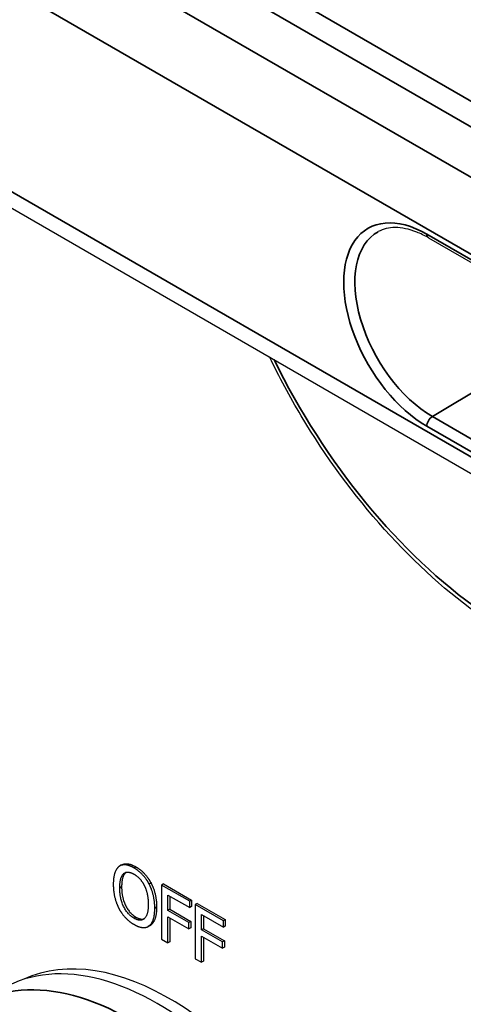
# Paper-space layout 'Layout1' of a CAD drawing. Units: inches. Extents: x 0.1 to 16.5, y 0.1 to 10.5.
# Drawn here: x 14.3 to 14.4, y 5.3 to 5.6 of the extents above; entities that cross this region are included whole.
import ezdxf

# ---------------------------------------------------------------- set-up
doc = ezdxf.new("R2010")
doc.units = ezdxf.units.IN
doc.header["$MEASUREMENT"] = 0
doc.layers.add('Viewport6ForCustomObjects_0', color=7, linetype='Continuous')
doc.layers.add('Visible (ANSI)', color=7, linetype='Continuous', lineweight=25)
doc.layers.add('Visible Narrow (ANSI)', color=7, linetype='Continuous', lineweight=35)

# ---------------------------------------------------------------- blocks, each defined once
blk = doc.blocks.new('CustomObjectsInViewport6_0')
at = {"layer": 'Visible (ANSI)'}
for p, q in [((-10006.9516, -10007.7531), (-10005.1317, -10008.8038)), ((-10005.41, -10008.2461), (-10004.8796, -10008.5523)), ((-10005.9877, -10009.4264), (-10005.9913, -10009.4284)), ((-10005.9324, -10009.4603), (-10005.9359, -10009.4623)), ((-10005.9089, -10009.4622), (-10005.9124, -10009.4642)), ((-10005.8595, -10009.4948), (-10005.9124, -10009.4642)), ((-10005.9124, -10009.4642), (-10005.9124, -10009.5663)), ((-10005.9089, -10009.4622), (-10005.856, -10009.4927)), ((-10005.9007, -10009.4831), (-10005.8595, -10009.5068)), ((-10005.9007, -10009.5119), (-10005.9007, -10009.4831)), ((-10005.8971, -10009.4851), (-10005.8971, -10009.5098)), ((-10005.856, -10009.4927), (-10005.8595, -10009.4948)), ((-10005.8595, -10009.5068), (-10005.8595, -10009.4948)), ((-10005.856, -10009.4927), (-10005.856, -10009.5048)), ((-10005.8455, -10009.4988), (-10005.849, -10009.5008)), ((-10005.7961, -10009.5314), (-10005.849, -10009.5008)), ((-10005.849, -10009.5008), (-10005.849, -10009.6029)), ((-10005.8455, -10009.4988), (-10005.7926, -10009.5293)), ((-10005.8971, -10009.5098), (-10005.9007, -10009.5119)), ((-10005.8613, -10009.5346), (-10005.9007, -10009.5119)), ((-10005.8971, -10009.5098), (-10005.8577, -10009.5326)), ((-10005.856, -10009.5048), (-10005.8595, -10009.5068)), ((-10005.8373, -10009.5197), (-10005.7961, -10009.5434)), ((-10005.8373, -10009.5485), (-10005.8373, -10009.5197)), ((-10005.8337, -10009.5217), (-10005.8337, -10009.5464)), ((-10005.934, -10009.54), (-10005.9375, -10009.542)), ((-10005.9007, -10009.5731), (-10005.9007, -10009.524)), ((-10005.9007, -10009.524), (-10005.8613, -10009.5467)), ((-10005.8971, -10009.526), (-10005.8971, -10009.571)), ((-10005.8577, -10009.5326), (-10005.8613, -10009.5346)), ((-10005.8613, -10009.5467), (-10005.8613, -10009.5346)), ((-10005.8577, -10009.5326), (-10005.8577, -10009.5447)), ((-10005.7926, -10009.5293), (-10005.7961, -10009.5314)), ((-10005.7961, -10009.5434), (-10005.7961, -10009.5314)), ((-10005.7926, -10009.5293), (-10005.7926, -10009.5414)), ((-10005.8577, -10009.5447), (-10005.8613, -10009.5467)), ((-10005.8337, -10009.5464), (-10005.8373, -10009.5485)), ((-10005.7979, -10009.5712), (-10005.8373, -10009.5485)), ((-10005.8337, -10009.5464), (-10005.7943, -10009.5692)), ((-10005.7926, -10009.5414), (-10005.7961, -10009.5434)), ((-10005.9124, -10009.5663), (-10005.9007, -10009.5731)), ((-10005.8971, -10009.571), (-10005.9007, -10009.5731)), ((-10005.8373, -10009.6097), (-10005.8373, -10009.5605)), ((-10005.8373, -10009.5605), (-10005.7979, -10009.5833)), ((-10005.8337, -10009.5626), (-10005.8337, -10009.6076)), ((-10005.7943, -10009.5692), (-10005.7979, -10009.5712)), ((-10005.7979, -10009.5833), (-10005.7979, -10009.5712)), ((-10005.7943, -10009.5692), (-10005.7943, -10009.5813)), ((-10005.7943, -10009.5813), (-10005.7979, -10009.5833)), ((-10005.849, -10009.6029), (-10005.8373, -10009.6097)), ((-10005.8337, -10009.6076), (-10005.8373, -10009.6097))]:
    blk.add_line(p, q, dxfattribs=at)
at = {"layer": 'Visible (ANSI)', "extrusion": (0, 0, -1)}
blk.add_ellipse((-10005.1656, -10008.2771), major_axis=(-0.4375, 0.7578), ratio=0.57735, start_param=6.02289, end_param=8.074827, dxfattribs=at)
at = {"layer": 'Visible (ANSI)'}
for centre, major_axis, start_param, end_param in [((-10005.9197, -10010.1634), (0.2913, -0.5046), 0, 3.141593), ((-10005.8974, -10010.1506), (0.2894, -0.5012), 0.050228, 3.091365)]:
    blk.add_ellipse(centre, major_axis=major_axis, ratio=0.57735, start_param=start_param, end_param=end_param, dxfattribs=at)
for points, degree, knots in [([(-10005.41, -10008.2461), (-10005.4175, -10008.2418), (-10005.4249, -10008.2382), (-10005.4393, -10008.2324), (-10005.4464, -10008.2303), (-10005.4599, -10008.2275), (-10005.4664, -10008.2268), (-10005.4786, -10008.2268), (-10005.4843, -10008.2275), (-10005.495, -10008.2301), (-10005.5, -10008.232), (-10005.5046, -10008.2345)], 3, [4.712389, 4.712389, 4.712389, 4.712389, 4.867, 4.867, 5.0216111, 5.0216111, 5.1762221, 5.1762221, 5.3308332, 5.3308332, 5.4854442, 5.4854442, 5.4854442, 5.4854442]), ([(-10004.9393, -10009.082), (-10004.9951, -10009.0872), (-10005.055, -10009.0792), (-10005.1798, -10009.0387), (-10005.2449, -10009.005), (-10005.3725, -10008.9154), (-10005.4349, -10008.8592), (-10005.5504, -10008.7306), (-10005.6035, -10008.6582), (-10005.6711, -10008.5451), (-10005.6911, -10008.508), (-10005.7093, -10008.4703)], 3, [4.187286, 4.187286, 4.187286, 4.187286, 4.496952, 4.496952, 4.82079, 4.82079, 5.146816, 5.146816, 5.471854, 5.471854, 5.624503, 5.624503, 5.624503, 5.624503]), ([(-10005.9877, -10009.4264), (-10005.9831, -10009.4237), (-10005.9697, -10009.4249), (-10005.9609, -10009.43)], 2, [0.147059, 0.147059, 0.147059, 1, 2, 2, 2])]:
    blk.add_open_spline(points, degree=degree, knots=knots, dxfattribs=at)
for points in [[(-10005.9644, -10009.4321), (-10005.9733, -10009.4269), (-10005.9877, -10009.4257), (-10005.9928, -10009.4295)], [(-10005.9928, -10009.4295), (-10005.9979, -10009.4336), (-10006.0034, -10009.4499), (-10006.0034, -10009.4627)], [(-10005.9912, -10009.4698), (-10005.9912, -10009.4599), (-10005.9875, -10009.4463), (-10005.984, -10009.4431)], [(-10005.9804, -10009.4411), (-10005.9839, -10009.4442), (-10005.9877, -10009.4578), (-10005.9877, -10009.4677)], [(-10005.984, -10009.4431), (-10005.9803, -10009.4398), (-10005.9707, -10009.4402), (-10005.9643, -10009.4438)], [(-10005.9799, -10009.4406), (-10005.9802, -10009.4408), (-10005.9804, -10009.4411)], [(-10005.9359, -10009.4623), (-10005.9409, -10009.4529), (-10005.9554, -10009.4373), (-10005.9644, -10009.4321)], [(-10005.9643, -10009.4438), (-10005.9582, -10009.4474), (-10005.9483, -10009.4584), (-10005.9448, -10009.4657)], [(-10005.9609, -10009.43), (-10005.9518, -10009.4352), (-10005.9374, -10009.4509), (-10005.9324, -10009.4603)], [(-10006.0034, -10009.4627), (-10006.0034, -10009.4753), (-10005.998, -10009.4984), (-10005.9929, -10009.5081)], [(-10005.9448, -10009.4657), (-10005.9413, -10009.4728), (-10005.9375, -10009.4907), (-10005.9375, -10009.5008)], [(-10005.9253, -10009.5078), (-10005.9253, -10009.4951), (-10005.9309, -10009.472), (-10005.9359, -10009.4623)], [(-10005.9324, -10009.4603), (-10005.9273, -10009.47), (-10005.9218, -10009.493), (-10005.9218, -10009.5058)], [(-10005.9643, -10009.5267), (-10005.9766, -10009.5196), (-10005.9912, -10009.4899), (-10005.9912, -10009.4698)], [(-10005.9877, -10009.4677), (-10005.9877, -10009.4878), (-10005.973, -10009.5176), (-10005.9608, -10009.5247)], [(-10005.9375, -10009.5008), (-10005.9375, -10009.5208), (-10005.9521, -10009.5338), (-10005.9643, -10009.5267)], [(-10005.9929, -10009.5081), (-10005.9877, -10009.518), (-10005.9734, -10009.5333), (-10005.9644, -10009.5384)], [(-10005.9359, -10009.541), (-10005.9307, -10009.5372), (-10005.9253, -10009.5202), (-10005.9253, -10009.5078)], [(-10005.9218, -10009.5058), (-10005.9218, -10009.5182), (-10005.9272, -10009.5351), (-10005.9324, -10009.5389)], [(-10005.9644, -10009.5384), (-10005.9557, -10009.5434), (-10005.9413, -10009.545), (-10005.9359, -10009.541)], [(-10005.9608, -10009.5247), (-10005.9516, -10009.53), (-10005.9452, -10009.5277)], [(-10005.9324, -10009.5389), (-10005.9331, -10009.5395), (-10005.934, -10009.54)]]:
    blk.add_open_spline(points, degree=2, dxfattribs=at)
at = {"layer": 'Visible Narrow (ANSI)'}
for p, q in [((-10005.1038, -10008.2627), (-10006.9083, -10007.2208)), ((-10006.9702, -10007.3301), (-10005.1131, -10008.4023)), ((-10005.1131, -10008.7841), (-10006.9702, -10007.7119)), ((-10005.004, -10008.1771), (-10005.7649, -10007.7378)), ((-10005.7856, -10007.7742), (-10005.0246, -10008.2136)), ((-10004.8827, -10008.5454), (-10005.4131, -10008.2392)), ((-10005.4027, -10008.5825), (-10005.1548, -10008.4344)), ((-10004.8723, -10008.8887), (-10005.4027, -10008.5825)), ((-10005.4131, -10008.6008), (-10004.8827, -10008.9069)), ((-10005.9804, -10009.4411), (-10005.984, -10009.4431)), ((-10005.9609, -10009.43), (-10005.9644, -10009.4321)), ((-10005.9877, -10009.4677), (-10005.9912, -10009.4698)), ((-10005.9218, -10009.5058), (-10005.9253, -10009.5078)), ((-10005.9608, -10009.5247), (-10005.9643, -10009.5267)), ((-10005.9324, -10009.5389), (-10005.9359, -10009.541))]:
    blk.add_line(p, q, dxfattribs=at)
for centre, major_axis, start_param, end_param in [((-10004.853, -10008.0967), (-0.709, 1.228), 4.057231, 6.283185), ((-10005.2365, -10008.318), (-0.4193, 0.7262), 4.514797, 6.543481), ((-10005.4131, -10008.42), (-0.1107, 0.1917), 5.497787, 8.63938), ((-10005.9715, -10010.1933), (0.2913, -0.5046), 0, 3.141593)]:
    blk.add_ellipse(centre, major_axis=major_axis, ratio=0.57735, start_param=start_param, end_param=end_param, dxfattribs=at)
at = {"layer": 'Visible Narrow (ANSI)', "extrusion": (0, 0, -1)}
for centre, major_axis, start_param, end_param in [((-10005.2504, -10008.3261), (-0.4052, 0.7018), 5.953613, 8.006034), ((-10005.4027, -10008.414), (-0.1032, 0.1787), 3.926991, 6.295528), ((-10005.4025, -10008.2331), (-0.0075, -0.013), 0, 0.785398), ((-10005.2504, -10008.3261), (0.4052, -0.7018), 0.093435, 1.689549), ((-10005.4025, -10008.5946), (0.0075, 0.013), 3.926991, 5.480334)]:
    blk.add_ellipse(centre, major_axis=major_axis, ratio=0.57735, start_param=start_param, end_param=end_param, dxfattribs=at)

psp = doc.layouts.get("Layout1")

# ---------------------------------------------------------------- block references
at = {"layer": 'Viewport6ForCustomObjects_0', "xscale": 0.1249999999999983, "yscale": 0.1249999999999983, "zscale": 0.1249999999999983}
psp.add_blockref('CustomObjectsInViewport6_0', (1265.02816, 1256.54623), dxfattribs=at)

doc.saveas('drawing.dxf')
